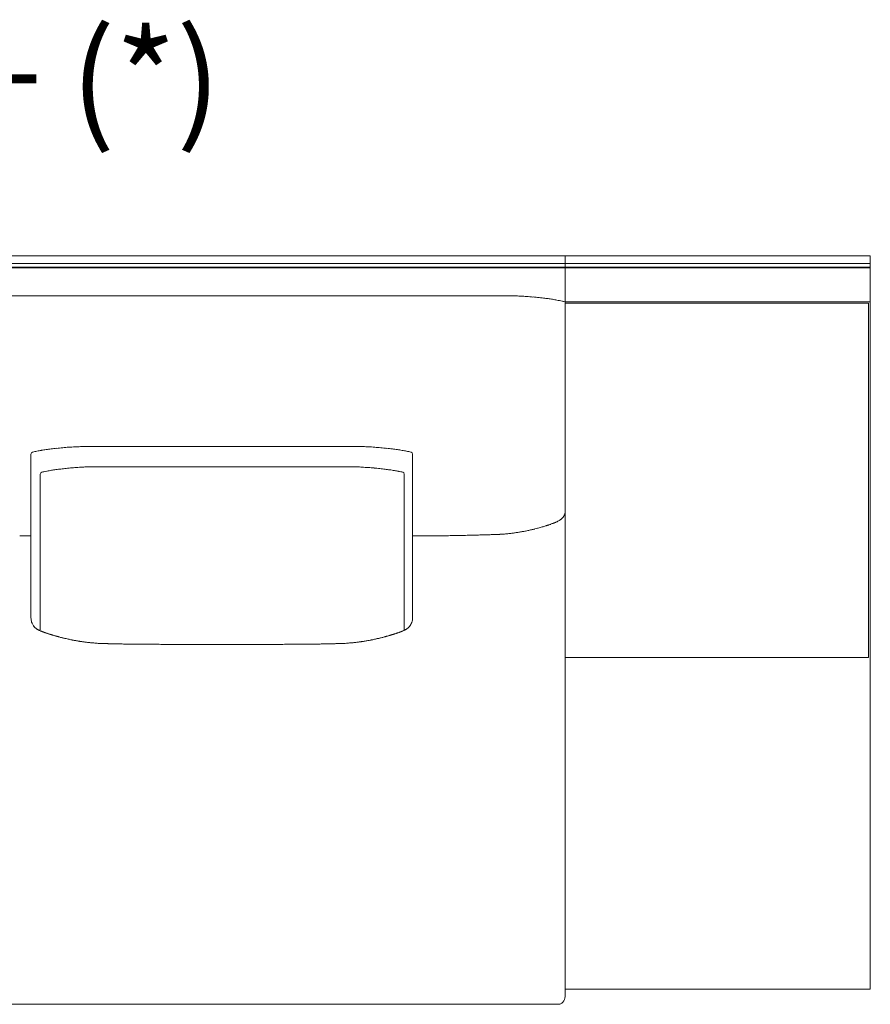
# Model space of a CAD drawing. Units: inches. Extents: x 4020 to 22667, y 2376 to 75557.
# Drawn here: x 8714 to 9836, y 53568 to 54866 of the extents above; entities that cross this region are included whole.
import ezdxf

# ---------------------------------------------------------------- set-up
doc = ezdxf.new("R2010")
doc.units = ezdxf.units.IN
doc.header["$MEASUREMENT"] = 0
doc.styles.add('PDF Arial', font='arial.ttf')

msp = doc.modelspace()

# ---------------------------------------------------------------- linework, layer by layer
at = {"lineweight": 13}
for p, q in [((8527.7, 54554.7), (8980.7, 54554.7)), ((8980.7, 54554.7), (9433.7, 54554.7)), ((9433.7, 53578.2), (9433.7, 54554.7)), ((9433.7, 54554.7), (9836.4, 54554.7)), ((9836.4, 54554.7), (9836.4, 54494.3)), ((8527.7, 54544.6), (8980.7, 54544.6)), ((8527.7, 54540.1), (8980.7, 54540.1)), ((8527.7, 54539.1), (8980.7, 54539.1)), ((8980.7, 54544.6), (9433.7, 54544.6)), ((8980.7, 54540.1), (9433.7, 54540.1)), ((8980.7, 54539.1), (9433.7, 54539.1)), ((9433.7, 54544.6), (9836.4, 54544.6)), ((9433.7, 54540.1), (9836.4, 54540.1)), ((9433.7, 54539.1), (9836.4, 54539.1)), ((9431.7, 54494.7), (9433.7, 54494.2)), ((9836.4, 54494.3), (9433.7, 54494.3)), ((9433.7, 54494.3), (9433.7, 53588.2)), ((9833.8, 54492.3), (9433.7, 54492.3)), ((9433.7, 54492.3), (9433.7, 54025.2)), ((9833.8, 54025.2), (9833.8, 54492.3)), ((9836.4, 53588.2), (9836.4, 54494.3)), ((8729, 54293.6), (8729, 54077.8)), ((9232.4, 54293.6), (9232.4, 54077.8)), ((8741.3, 54267.2), (8741.3, 54061.4)), ((9221.5, 54267.2), (9221.5, 54061.4)), ((8721.5, 54185.7), (8717.7, 54185.7)), ((8725.3, 54185.7), (8721.5, 54185.7)), ((8728.6, 54185.7), (8725.3, 54185.7)), ((8729, 54185.7), (8728.6, 54185.7)), ((9232.3, 54185.7), (9232.8, 54185.7)), ((9232.8, 54185.7), (9236, 54185.7)), ((9236, 54185.7), (9239.8, 54185.7)), ((9239.8, 54185.7), (9243.7, 54185.7)), ((8742.8, 54059.9), (8742.4, 54060)), ((8883.2, 54042.8), (8880, 54042.8)), ((8930.6, 54042.6), (8923.9, 54042.6)), ((8980.7, 54042.6), (8979.9, 54042.6)), ((8981.4, 54042.6), (8980.7, 54042.6)), ((9030.7, 54042.6), (9037.4, 54042.6)), ((9433.7, 54025.2), (9833.8, 54025.2)), ((9433.7, 53588.2), (9836.4, 53588.2)), ((9427, 53568.1), (7631.7, 53568.1))]:
    msp.add_line(p, q, dxfattribs=at)
for centre, radius, start, end in [((9357.7, 54131.1), 371.2, 88.2201, 89.1907), ((9355.8, 54117.1), 385.2, 87.024, 87.9969), ((9364.3, 54266.6), 235.5, 85.443, 87.1924), ((9359.3, 54155.3), 346.8, 84.7026, 86.0916), ((9365.8, 54197.8), 304, 83.6588, 85.1722), ((9344.9, 53993), 509.8, 82.9922, 83.864), ((9052.7, 52172.4), 2353.6, 81.0538, 81.2051), ((9381.6, 54278.8), 221.6, 76.9236, 78.8487), ((9427.7, 54480.4), 14.8, 74.3646, 79.1543), ((8826.7, 53680.4), 624, 95.138, 95.8849), ((8822.1, 53740.6), 563.7, 94.3962, 95.215), ((8804.5, 53960.6), 342.9, 92.8629, 94.2897), ((8809, 53866.1), 437.5, 91.9391, 92.8328), ((8807.2, 53824.9), 478.7, 90.6973, 91.5604), ((8809.8, 53575.5), 728.1, 89.4224, 90.1155), ((8852.3, 49562.3), 4741.3, 89.8079, 90.1921), ((9109, 49562.3), 4741.3, 89.8079, 90.1921), ((9151.5, 53575.5), 728.1, 89.8845, 90.5776), ((9153.9, 53810.7), 492.9, 88.4556, 89.2978), ((9151.7, 53851.8), 451.9, 87.1712, 88.0319), ((9156.1, 53946.7), 356.9, 85.7501, 87.1268), ((9135.6, 53698.7), 605.7, 84.7939, 85.5524), ((9134.6, 53680.4), 624, 84.1151, 84.862), ((8789.5, 54035.5), 267.1, 101.3737, 102.6201), ((8797.4, 53974.6), 328.5, 98.4874, 99.5915), ((8808.3, 53882.9), 420.7, 97.2013, 98.109), ((9144.1, 53813.5), 490.7, 81.9941, 82.7765), ((9156.1, 53927.1), 376.6, 80.4309, 81.3886), ((9171.8, 54035.5), 267.1, 77.3799, 78.6263), ((8804.7, 54004.3), 271.9, 94.9427, 96.5825), ((8807.2, 54011.1), 265.4, 93.9586, 95.6128), ((8831.1, 53653), 624.3, 93.1245, 93.8723), ((8817.6, 53879.3), 397.6, 92.0344, 92.9719), ((8816, 53840), 436.8, 90.7292, 91.6331), ((8161.9, -101326.9), 155605, 89.75568, 89.758766), ((8859, 45643), 8633.7, 89.89936, 90.10064), ((8892, 162244.5), 107967.8, 269.990514, 270.04743), ((9070.8, 162173.1), 107896.3, 269.952554, 270.009489), ((9103.8, 49949.8), 4327, 89.799, 90.201), ((8482.2, 209880.4), 155605, 270.241234, 270.24432), ((9146.6, 53826.4), 450.4, 88.3843, 89.2654), ((9145.3, 53883.6), 393.3, 87.0118, 87.9544), ((9131.6, 53647.5), 629.7, 86.1444, 86.889), ((9153.7, 53988), 288.6, 84.4536, 85.975), ((9156.9, 53993.2), 283, 83.427, 84.995), ((8743.7, 54267.3), 2.37, 102.6779, 181.6906), ((8766.7, 54171.3), 101.1, 100.1731, 103.4214), ((8782.5, 54103.1), 171, 99.4447, 101.3564), ((8822.7, 53868.2), 409.4, 98.7635, 99.6044), ((8815.3, 53887.1), 389.6, 97.1649, 98.1082), ((8795.4, 54053), 222.5, 95.653, 97.4203), ((9168.6, 54062.7), 212.7, 82.5677, 84.4262), ((9581.2, 57105.5), 2858, 262.2571, 262.385), ((9158.3, 53980.7), 295.4, 80.2335, 81.3987), ((9183.2, 54118.6), 155.3, 78.547, 80.6519), ((9196.6, 54173.8), 98.5, 76.5724, 79.8013), ((9428, 54213.1), 4.09, 315.0383, 326.0168), ((9428.5, 54214.7), 4.55, 326.078, 336.3004), ((9428.5, 54215.3), 4.81, 329.6139, 339.4595), ((9473.9, 53960.1), 247.6, 106.2398, 106.8743), ((9397.1, 54254.1), 55.8, 288.0336, 290.4654), ((9420, 54198.2), 4.47, 104.3229, 109.0756), ((9419.2, 54219.8), 15.1, 307.3742, 311.2046), ((9251.8, 53908.6), 277.1, 89.8128, 90.9362), ((8986.1, 75806.8), 21622.8, 270.73681, 270.75131), ((9023.3, 72233.7), 18049.6, 270.78206, 270.79841), ((9496.2, 39294.1), 14893.4, 90.83323, 90.85182), ((9472.9, 42059), 12128.5, 90.89157, 90.91288), ((9289, 54021.2), 164.9, 90.2429, 91.6991), ((9299.4, 54090.3), 96, 90.3438, 92.2309), ((9322.7, 53868), 318.8, 90.8504, 91.9103), ((9331.7, 53811.5), 375.5, 91.1266, 92.0915), ((9327, 54270.7), 83.6, 270.3135, 272.3823), ((9338.9, 54127.6), 59.8, 90.4041, 92.823), ((9287.8, 55827.4), 1640.8, 271.7697, 271.8863), ((9321, 54837.1), 650, 271.8387, 272.1112), ((9343.1, 54241.4), 53.9, 271.8814, 274.5676), ((9345.1, 54249.5), 61.8, 272.1165, 274.4244), ((9346.8, 54247.3), 59.6, 273.0406, 275.3701), ((9284.7, 54845.6), 661.1, 276.377, 276.6217), ((9355.3, 54251.1), 62.5, 275.1611, 277.5193), ((9370.9, 54138.5), 51.2, 95.7141, 98.3189), ((9343.6, 54369), 180.9, 279.2099, 280.7063), ((9347.3, 54365), 176.3, 279.7759, 281.1726), ((9202.1, 55028.3), 855.3, 282.3304, 282.6277), ((9351.4, 54359.5), 170.1, 282.8263, 284.402), ((9269.1, 54681.3), 502.2, 284.3649, 284.7835), ((8746.4, 54077.9), 17.4, 180.2717, 190.3574), ((8743.6, 54076.8), 14.5, 188.3407, 209.6462), ((8748.8, 54078.1), 19.7, 205.4203, 216.7961), ((9213.9, 54078.1), 18.6, 320.7423, 330.4407), ((9210.3, 54079.3), 22.4, 332.1688, 340.0409), ((9211.6, 54078.4), 20.9, 341.2096, 349.7682), ((9210.7, 54078), 21.7, 351.2963, 359.397), ((8739.3, 54066.6), 4.52, 230.4338, 240.8055), ((8735.3, 54080.1), 19.7, 284.5212, 287.8572), ((8740.6, 54056), 4.47, 70.9244, 75.6771), ((8744.6, 54064), 4.47, 250.9244, 255.6771), ((8735.4, 54001), 58, 71.349, 72.7127), ((9226, 54001), 58, 107.2873, 108.651), ((9216.8, 54064), 4.47, 284.3229, 289.0756), ((9220.7, 54056), 4.47, 104.3229, 109.0756), ((9202.9, 54092.6), 36.3, 297.4801, 300.8161), ((9222, 54066.6), 4.52, 299.1945, 309.5662), ((8782.9, 54127.6), 76.9, 253.1209, 254.2514), ((8722.9, 53821.9), 234.3, 76.7157, 77.2951), ((8715.6, 53754.5), 301.6, 77.8258, 78.3155), ((8775, 54011.4), 38, 77.1876, 80.1925), ((8731.6, 53727.8), 324.8, 79.7757, 80.2083), ((8797.2, 54086.8), 40.3, 258.5867, 261.5121), ((8773.2, 53764), 282.9, 83.2298, 83.6063), ((8821.3, 54127.9), 84, 265.5741, 267.6131), ((8880.1, 55399.6), 1357.1, 267.4934, 267.5985), ((8826.5, 54117.7), 74.1, 267.4725, 269.6987), ((8837.2, 54008.9), 34.5, 87.3482, 90.53), ((8846.1, 54017), 26.2, 86.9535, 90.6087), ((8853.1, 54145.6), 102.5, 267.8443, 269.6917), ((8871.9, 54213.4), 170.5, 268.8064, 270.2387), ((8875.7, 54178.4), 135.6, 268.6614, 270.2677), ((8889, 54072.4), 29.6, 267.1362, 270.5723), ((8906.1, 53743.4), 299.3, 89.0992, 90.1802), ((8918.2, 53606.3), 436.4, 89.254, 90.1492), ((8931.8, 53562), 480.7, 89.2888, 90.1439), ((8955, 53346.4), 696.2, 89.4096, 90.1169), ((9006.3, 53343.6), 699, 89.8821, 90.5895), ((9029.5, 53559.6), 483.1, 89.8582, 90.7091), ((9043.1, 53606.3), 436.4, 89.8508, 90.746), ((9055.2, 53743.4), 299.3, 89.8198, 90.9008), ((9072.4, 54072.4), 29.6, 269.4277, 272.8638), ((9085.6, 54177.1), 134.3, 269.7248, 271.3461), ((9089.5, 54213.4), 170.5, 269.7613, 271.1936), ((8927.5, 73992.5), 19950.3, 270.4754, 270.48753), ((9108.2, 54145.6), 102.5, 270.3083, 272.1557), ((9124.2, 54008.9), 34.5, 89.47, 92.6518), ((9134.9, 54117.7), 74.1, 270.3013, 272.5275), ((9081.3, 55399.6), 1357.1, 272.4015, 272.5066), ((9140.1, 54127.9), 84, 272.3869, 274.4259), ((9188.2, 53764), 282.9, 96.3937, 96.7702), ((9141.5, 54205.9), 161.4, 277.6698, 278.2171), ((9164.1, 54086.8), 40.3, 278.4879, 281.4133), ((9186.3, 54011.4), 38, 99.8075, 102.8124), ((9245.7, 53754.5), 301.6, 101.6845, 102.1742), ((9238.5, 53821.9), 234.3, 102.7049, 103.2843), ((9178.5, 54127.6), 76.9, 285.7486, 286.8791), ((9423.6, 53578.2), 10.1, 269.8779, 359.9199)]:
    msp.add_arc(centre, radius, start, end, dxfattribs=at)
for points in [[(8682.6, 54502.2), (8781.9, 54502.2), (8881.3, 54502.3), (8980.7, 54502.3)], [(9278.8, 54502.2), (9179.4, 54502.2), (9080, 54502.3), (8980.7, 54502.3)], [(9324, 54502.2), (9308.9, 54502.2), (9293.8, 54502.2), (9278.8, 54502.2)], [(9346.9, 54502.2), (9339.3, 54502.2), (9331.6, 54502.2), (9324, 54502.2)], [(9357.3, 54502.2), (9353.8, 54502.2), (9350.3, 54502.2), (9346.9, 54502.2)], [(9363, 54502.2), (9361.1, 54502.2), (9359.2, 54502.2), (9357.3, 54502.2)], [(9412.6, 54498.3), (9410.8, 54498.5), (9408.9, 54498.8), (9407.1, 54499)], [(9424.4, 54496.2), (9422.5, 54496.6), (9420.6, 54496.9), (9418.7, 54497.3)], [(8755.6, 54300.3), (8757.9, 54300.6), (8760.3, 54300.9), (8762.7, 54301.2)], [(8801.4, 54303.6), (8803.7, 54303.6), (8806.1, 54303.6), (8808.4, 54303.6)], [(8817.2, 54303.5), (8823.6, 54303.5), (8830, 54303.5), (8836.5, 54303.5)], [(8868.2, 54303.5), (8905.7, 54303.5), (8943.2, 54303.6), (8980.7, 54303.6)], [(9093.1, 54303.5), (9055.6, 54303.5), (9018.1, 54303.6), (8980.7, 54303.6)], [(9144.2, 54303.5), (9137.8, 54303.5), (9131.3, 54303.5), (9124.9, 54303.5)], [(9160, 54303.6), (9157.6, 54303.6), (9155.3, 54303.6), (9153, 54303.6)], [(9205.8, 54300.3), (9203.4, 54300.6), (9201, 54300.9), (9198.6, 54301.2)], [(8729, 54293.6), (8729, 54294.8), (8729.8, 54295.8), (8730.9, 54296.1)], [(8730.9, 54296.1), (8731, 54296.1), (8731.1, 54296.1), (8731.2, 54296.1)], [(8736.8, 54297.4), (8738.8, 54297.7), (8740.7, 54298.1), (8742.7, 54298.4)], [(9224.5, 54297.4), (9222.6, 54297.7), (9220.6, 54298.1), (9218.7, 54298.4)], [(9230.4, 54296.1), (9230.3, 54296.1), (9230.3, 54296.1), (9230.2, 54296.1)], [(9230.4, 54296.1), (9231.6, 54295.8), (9232.4, 54294.8), (9232.4, 54293.6)], [(8810.4, 54276.8), (8812.6, 54276.8), (8814.9, 54276.8), (8817.1, 54276.8)], [(8825.4, 54276.7), (8831.6, 54276.7), (8837.7, 54276.7), (8843.8, 54276.7)], [(9137.4, 54276.7), (9131.2, 54276.7), (9125.1, 54276.7), (9119, 54276.7)], [(9152.4, 54276.8), (9150.2, 54276.8), (9148, 54276.8), (9145.7, 54276.8)], [(8743.2, 54269.6), (8743.3, 54269.7), (8743.3, 54269.7), (8743.4, 54269.7)], [(9219.6, 54269.6), (9219.5, 54269.7), (9219.5, 54269.7), (9219.4, 54269.7)], [(9221.5, 54267.2), (9221.5, 54268.3), (9220.7, 54269.3), (9219.6, 54269.6)], [(9430.9, 54210.2), (9430.7, 54210), (9430.5, 54209.7), (9430.3, 54209.6)], [(9431.6, 54211.1), (9431.5, 54211), (9431.5, 54210.9), (9431.3, 54210.8)], [(9431.8, 54211.4), (9431.7, 54211.3), (9431.7, 54211.2), (9431.6, 54211.1)], [(9432.2, 54212.1), (9432.1, 54211.9), (9432, 54211.7), (9431.8, 54211.4)], [(9433.3, 54214.6), (9433.2, 54214.2), (9433.1, 54213.9), (9433, 54213.6)], [(9433.6, 54215.6), (9433.5, 54215.2), (9433.4, 54214.9), (9433.3, 54214.6)], [(9433.7, 54216.3), (9433.6, 54216.1), (9433.6, 54215.8), (9433.6, 54215.6)], [(9433.7, 54217), (9433.7, 54216.8), (9433.7, 54216.5), (9433.7, 54216.3)], [(9404.6, 54197.8), (9405.4, 54198), (9406.1, 54198.3), (9406.8, 54198.5)], [(9406.8, 54198.5), (9407.4, 54198.7), (9408.1, 54198.9), (9408.7, 54199.1)], [(9408.7, 54199.1), (9409, 54199.2), (9409.3, 54199.3), (9409.6, 54199.4)], [(9409.6, 54199.4), (9409.9, 54199.5), (9410.3, 54199.6), (9410.6, 54199.7)], [(9410.6, 54199.7), (9410.9, 54199.8), (9411.2, 54199.9), (9411.6, 54200)], [(9411.6, 54200), (9412, 54200.2), (9412.4, 54200.3), (9412.8, 54200.4)], [(9412.8, 54200.4), (9413.3, 54200.6), (9413.8, 54200.8), (9414.3, 54200.9)], [(9414.3, 54200.9), (9414.6, 54201), (9414.8, 54201.1), (9415, 54201.2)], [(9414.3, 54200.9), (9414.3, 54200.9), (9414.4, 54200.9), (9414.4, 54201)], [(9416.6, 54201.8), (9416.8, 54201.8), (9416.9, 54201.8), (9417, 54201.9)], [(9417, 54201.9), (9417.1, 54201.9), (9417.2, 54201.9), (9417.3, 54202)], [(9417.3, 54202), (9417.4, 54202), (9417.5, 54202.1), (9417.6, 54202.1)], [(9417.6, 54202.1), (9417.7, 54202.1), (9417.8, 54202.2), (9417.9, 54202.2)], [(9417.9, 54202.2), (9418, 54202.2), (9418.1, 54202.3), (9418.2, 54202.4)], [(9418.2, 54202.4), (9418.4, 54202.4), (9418.5, 54202.4), (9418.6, 54202.5)], [(9418.9, 54202.6), (9419, 54202.6), (9419.1, 54202.7), (9419.2, 54202.7)], [(9419.2, 54202.7), (9419.3, 54202.7), (9419.5, 54202.8), (9419.6, 54202.9)], [(9419.6, 54202.9), (9419.7, 54202.9), (9419.8, 54202.9), (9419.9, 54203)], [(9419.9, 54203), (9420, 54203), (9420.1, 54203.1), (9420.2, 54203.1)], [(9420.2, 54203.1), (9420.3, 54203.1), (9420.4, 54203.2), (9420.6, 54203.2)], [(9420.6, 54203.2), (9420.7, 54203.3), (9420.8, 54203.3), (9420.9, 54203.3)], [(9422.2, 54204), (9421.8, 54203.8), (9421.3, 54203.6), (9420.9, 54203.3)], [(9423.2, 54204.4), (9422.9, 54204.3), (9422.5, 54204.2), (9422.2, 54204)], [(9424.1, 54204.9), (9423.8, 54204.8), (9423.5, 54204.6), (9423.2, 54204.4)], [(9425.9, 54205.9), (9425.3, 54205.6), (9424.7, 54205.2), (9424.1, 54204.9)], [(9426.3, 54206.2), (9426.2, 54206.1), (9426.1, 54206), (9425.9, 54205.9)], [(9426.8, 54206.5), (9426.6, 54206.4), (9426.5, 54206.3), (9426.3, 54206.2)], [(9427.2, 54206.8), (9427.1, 54206.7), (9426.9, 54206.6), (9426.8, 54206.5)], [(9427.6, 54207.1), (9427.5, 54207), (9427.3, 54206.9), (9427.2, 54206.8)], [(9428.4, 54207.8), (9428.2, 54207.5), (9427.9, 54207.3), (9427.6, 54207.1)], [(9429.5, 54208.7), (9429.4, 54208.6), (9429.3, 54208.5), (9429.2, 54208.4)], [(9429.8, 54209), (9429.7, 54208.9), (9429.6, 54208.8), (9429.5, 54208.7)], [(9430.3, 54209.6), (9430.1, 54209.4), (9430, 54209.1), (9429.8, 54209)], [(8717.7, 54185.7), (8716.5, 54185.7), (8715.3, 54185.7), (8714.1, 54185.7)], [(9243.7, 54185.7), (9244.8, 54185.7), (9246, 54185.7), (9247.2, 54185.7)], [(9252.7, 54185.7), (9254.6, 54185.7), (9256.5, 54185.7), (9258.4, 54185.7)], [(9258.4, 54185.7), (9260.3, 54185.7), (9262.3, 54185.8), (9264.2, 54185.8)], [(9288.3, 54186.1), (9289.6, 54186.2), (9290.9, 54186.2), (9292.2, 54186.2)], [(9292.2, 54186.2), (9293.3, 54186.2), (9294.5, 54186.3), (9295.6, 54186.3)], [(9298.8, 54186.3), (9299.9, 54186.4), (9301, 54186.4), (9302.2, 54186.4)], [(9302.2, 54186.4), (9303.7, 54186.5), (9305.2, 54186.5), (9306.8, 54186.6)], [(9306.8, 54186.6), (9308.5, 54186.6), (9310.3, 54186.6), (9312.1, 54186.7)], [(9324.3, 54187), (9325.4, 54187), (9326.4, 54187), (9327.5, 54187.1)], [(9330.5, 54187.2), (9331.5, 54187.2), (9332.4, 54187.2), (9333.3, 54187.2)], [(9333.3, 54187.2), (9334.2, 54187.3), (9335.1, 54187.3), (9336, 54187.3)], [(9352.3, 54188), (9353.3, 54188.1), (9354.2, 54188.2), (9355.1, 54188.3)], [(9355.1, 54188.3), (9356.1, 54188.4), (9357.2, 54188.4), (9358.2, 54188.5)], [(9365.8, 54189.4), (9366.5, 54189.5), (9367.2, 54189.6), (9368, 54189.7)], [(9368, 54189.7), (9368.7, 54189.9), (9369.4, 54190), (9370.1, 54190.1)], [(9370.1, 54190.1), (9370.9, 54190.2), (9371.7, 54190.3), (9372.5, 54190.4)], [(9381.4, 54192), (9382.6, 54192.3), (9383.7, 54192.5), (9384.8, 54192.7)], [(9397.2, 54195.7), (9398, 54195.9), (9398.7, 54196.1), (9399.5, 54196.3)], [(9399.5, 54196.3), (9400.3, 54196.6), (9401.2, 54196.8), (9402, 54197)], [(8733, 54066.3), (8733.3, 54066), (8733.5, 54065.7), (8733.8, 54065.4)], [(8733.8, 54065.4), (8734.1, 54065.1), (8734.3, 54064.8), (8734.6, 54064.5)], [(8734.6, 54064.5), (8734.8, 54064.4), (8735, 54064.2), (8735.1, 54064.1)], [(8735.1, 54064.1), (8735.3, 54063.9), (8735.6, 54063.8), (8735.8, 54063.6)], [(8735.8, 54063.6), (8736, 54063.5), (8736.2, 54063.3), (8736.4, 54063.1)], [(8737.1, 54062.7), (8737.3, 54062.5), (8737.6, 54062.4), (8737.8, 54062.3)], [(8737.8, 54062.3), (8738, 54062.1), (8738.2, 54062), (8738.4, 54061.9)], [(8738.4, 54061.9), (8738.6, 54061.8), (8738.8, 54061.7), (8739, 54061.6)], [(8739, 54061.6), (8739.1, 54061.5), (8739.2, 54061.5), (8739.4, 54061.5)], [(8739.4, 54061.5), (8739.5, 54061.4), (8739.6, 54061.4), (8739.7, 54061.3)], [(8739.7, 54061.3), (8739.8, 54061.3), (8739.9, 54061.2), (8740, 54061.1)], [(8740, 54061.1), (8740.1, 54061.1), (8740.2, 54061.1), (8740.2, 54061)], [(8741.7, 54060.3), (8741.9, 54060.3), (8742, 54060.2), (8742.1, 54060.2)], [(8742.1, 54060.2), (8742.2, 54060.1), (8742.4, 54060), (8742.5, 54060)], [(8742.4, 54060), (8742.3, 54060.1), (8742.2, 54060.1), (8742.1, 54060.2)], [(8742.5, 54060), (8742.8, 54059.9), (8743, 54059.8), (8743.3, 54059.7)], [(8743.1, 54059.8), (8743, 54059.8), (8742.9, 54059.9), (8742.8, 54059.9)], [(8743.8, 54059.5), (8743.7, 54059.6), (8743.6, 54059.6), (8743.5, 54059.7)], [(8744.2, 54059.4), (8744, 54059.4), (8743.9, 54059.5), (8743.8, 54059.5)], [(8744.5, 54059.3), (8744.4, 54059.3), (8744.3, 54059.3), (8744.2, 54059.4)], [(8744.8, 54059.1), (8744.7, 54059.2), (8744.6, 54059.2), (8744.5, 54059.3)], [(8745.1, 54059), (8745, 54059.1), (8744.9, 54059.1), (8744.8, 54059.1)], [(8745.5, 54058.9), (8745.4, 54058.9), (8745.3, 54059), (8745.1, 54059)], [(8745.8, 54058.8), (8745.7, 54058.8), (8745.6, 54058.8), (8745.5, 54058.9)], [(8746.2, 54058.6), (8746, 54058.7), (8745.9, 54058.7), (8745.8, 54058.8)], [(8746.5, 54058.5), (8746.4, 54058.6), (8746.3, 54058.6), (8746.2, 54058.6)], [(8747.9, 54058), (8747.4, 54058.2), (8747, 54058.3), (8746.5, 54058.5)], [(8749.3, 54057.6), (8748.8, 54057.7), (8748.3, 54057.9), (8747.9, 54058)], [(8750.5, 54057.1), (8750.1, 54057.3), (8749.7, 54057.4), (8749.3, 54057.6)], [(8750.9, 54057), (8750.8, 54057), (8750.7, 54057.1), (8750.5, 54057.1)], [(8752.6, 54056.4), (8752.1, 54056.6), (8751.5, 54056.8), (8750.9, 54057)], [(8754.9, 54055.7), (8754.6, 54055.8), (8754.3, 54055.9), (8754, 54056)], [(8755.7, 54055.5), (8755.4, 54055.5), (8755.2, 54055.6), (8754.9, 54055.7)], [(8756.5, 54055.2), (8756.2, 54055.3), (8755.9, 54055.4), (8755.7, 54055.5)], [(8757.6, 54054.9), (8757.3, 54055), (8756.9, 54055.1), (8756.5, 54055.2)], [(8759, 54054.4), (8758.6, 54054.6), (8758.1, 54054.7), (8757.6, 54054.9)], [(8760.6, 54054), (8760.1, 54054.2), (8759.5, 54054.3), (8759, 54054.4)], [(9200.8, 54054), (9201.3, 54054.2), (9201.8, 54054.3), (9202.3, 54054.4)], [(9202.3, 54054.4), (9202.8, 54054.6), (9203.2, 54054.7), (9203.7, 54054.9)], [(9203.7, 54054.9), (9204.1, 54055), (9204.4, 54055.1), (9204.8, 54055.2)], [(9204.8, 54055.2), (9205.1, 54055.3), (9205.4, 54055.4), (9205.7, 54055.5)], [(9205.7, 54055.5), (9205.9, 54055.5), (9206.2, 54055.6), (9206.4, 54055.7)], [(9206.4, 54055.7), (9206.8, 54055.8), (9207.1, 54055.9), (9207.4, 54056)], [(9208.7, 54056.4), (9209.3, 54056.6), (9209.8, 54056.8), (9210.4, 54057)], [(9210.4, 54057), (9210.6, 54057), (9210.7, 54057.1), (9210.8, 54057.1)], [(9210.8, 54057.1), (9211.2, 54057.3), (9211.7, 54057.4), (9212.1, 54057.6)], [(9212.1, 54057.6), (9212.5, 54057.7), (9213, 54057.9), (9213.5, 54058)], [(9213.5, 54058), (9213.9, 54058.2), (9214.4, 54058.3), (9214.9, 54058.5)], [(9214.9, 54058.5), (9215, 54058.6), (9215.1, 54058.6), (9215.2, 54058.6)], [(9215.2, 54058.6), (9215.3, 54058.7), (9215.4, 54058.7), (9215.5, 54058.8)], [(9215.5, 54058.8), (9215.6, 54058.8), (9215.7, 54058.8), (9215.8, 54058.9)], [(9215.8, 54058.9), (9216, 54058.9), (9216.1, 54059), (9216.2, 54059)], [(9216.2, 54059), (9216.3, 54059.1), (9216.4, 54059.1), (9216.5, 54059.1)], [(9216.5, 54059.1), (9216.6, 54059.2), (9216.8, 54059.2), (9216.9, 54059.3)], [(9216.9, 54059.3), (9217, 54059.3), (9217.1, 54059.3), (9217.2, 54059.4)], [(9217.2, 54059.4), (9217.3, 54059.4), (9217.4, 54059.5), (9217.6, 54059.5)], [(9217.6, 54059.5), (9217.7, 54059.6), (9217.8, 54059.6), (9217.9, 54059.7)], [(9218.8, 54060), (9218.6, 54059.9), (9218.3, 54059.8), (9218.1, 54059.7)], [(9218.2, 54059.8), (9218.3, 54059.8), (9218.5, 54059.9), (9218.6, 54059.9)], [(9218.6, 54059.9), (9218.7, 54059.9), (9218.8, 54060), (9218.9, 54060)], [(9219.2, 54060.2), (9219.1, 54060.1), (9219, 54060), (9218.8, 54060)], [(9218.9, 54060), (9219, 54060.1), (9219.2, 54060.1), (9219.3, 54060.2)], [(9219.6, 54060.3), (9219.5, 54060.3), (9219.4, 54060.2), (9219.2, 54060.2)], [(9221.4, 54061.1), (9221.2, 54061.1), (9221.2, 54061.1), (9221.1, 54061)], [(9221.7, 54061.3), (9221.6, 54061.3), (9221.5, 54061.2), (9221.4, 54061.1)], [(9222, 54061.5), (9221.9, 54061.4), (9221.8, 54061.4), (9221.7, 54061.3)], [(9222.3, 54061.6), (9222.2, 54061.5), (9222.1, 54061.5), (9222, 54061.5)], [(9222.9, 54061.9), (9222.7, 54061.8), (9222.5, 54061.7), (9222.3, 54061.6)], [(9223.5, 54062.3), (9223.3, 54062.1), (9223.1, 54062), (9222.9, 54061.9)], [(9224.2, 54062.7), (9224, 54062.5), (9223.8, 54062.4), (9223.5, 54062.3)], [(9225.6, 54063.6), (9225.4, 54063.5), (9225.2, 54063.3), (9224.9, 54063.1)], [(9226.3, 54064.1), (9226, 54063.9), (9225.8, 54063.8), (9225.6, 54063.6)], [(9226.7, 54064.5), (9226.5, 54064.4), (9226.4, 54064.2), (9226.3, 54064.1)], [(9227.5, 54065.4), (9227.3, 54065.1), (9227, 54064.8), (9226.7, 54064.5)], [(9228.3, 54066.3), (9228.1, 54066), (9227.8, 54065.7), (9227.5, 54065.4)], [(8763.2, 54053.3), (8762.8, 54053.4), (8762.4, 54053.5), (8762, 54053.6)], [(8764.1, 54053), (8763.8, 54053.1), (8763.5, 54053.2), (8763.2, 54053.3)], [(8765.2, 54052.7), (8764.9, 54052.8), (8764.5, 54052.9), (8764.1, 54053)], [(8767, 54052.2), (8766.5, 54052.4), (8765.8, 54052.5), (8765.2, 54052.7)], [(8769.2, 54051.7), (8768.5, 54051.8), (8767.7, 54052), (8767, 54052.2)], [(8771.1, 54051.2), (8770.5, 54051.3), (8769.8, 54051.5), (8769.2, 54051.7)], [(8772.6, 54050.8), (8772.1, 54050.9), (8771.6, 54051.1), (8771.1, 54051.2)], [(8774.4, 54050.4), (8773.8, 54050.5), (8773.2, 54050.7), (8772.6, 54050.8)], [(8781.5, 54048.8), (8780.7, 54049), (8779.9, 54049.1), (8779.2, 54049.3)], [(8785, 54048.1), (8784.5, 54048.2), (8784, 54048.3), (8783.4, 54048.4)], [(8786.8, 54047.8), (8786.2, 54047.9), (8785.6, 54048), (8785, 54048.1)], [(8793, 54046.7), (8792.4, 54046.8), (8791.8, 54046.9), (8791.3, 54047)], [(8794.3, 54046.5), (8793.9, 54046.6), (8793.4, 54046.7), (8793, 54046.7)], [(8795.5, 54046.3), (8795.1, 54046.4), (8794.7, 54046.5), (8794.3, 54046.5)], [(8796.8, 54046.2), (8796.4, 54046.2), (8795.9, 54046.3), (8795.5, 54046.3)], [(8798.3, 54045.9), (8797.8, 54046), (8797.3, 54046.1), (8796.8, 54046.2)], [(8800.2, 54045.7), (8799.6, 54045.8), (8798.9, 54045.9), (8798.3, 54045.9)], [(8802.4, 54045.4), (8801.7, 54045.5), (8800.9, 54045.6), (8800.2, 54045.7)], [(8804.7, 54045.2), (8804, 54045.2), (8803.2, 54045.3), (8802.4, 54045.4)], [(8808.1, 54044.8), (8807.6, 54044.8), (8807.1, 54044.9), (8806.5, 54045)], [(8809.6, 54044.7), (8809.1, 54044.7), (8808.6, 54044.7), (8808.1, 54044.8)], [(8811.9, 54044.5), (8811.2, 54044.5), (8810.3, 54044.6), (8809.6, 54044.7)], [(8814.8, 54044.2), (8813.8, 54044.3), (8812.9, 54044.4), (8811.9, 54044.5)], [(8820.7, 54043.9), (8819.7, 54043.9), (8818.8, 54044), (8817.8, 54044)], [(8827.3, 54043.6), (8826.9, 54043.6), (8826.5, 54043.6), (8826.1, 54043.7)], [(8828.4, 54043.6), (8828.1, 54043.6), (8827.7, 54043.6), (8827.3, 54043.6)], [(8829.3, 54043.6), (8829, 54043.6), (8828.7, 54043.6), (8828.4, 54043.6)], [(8830.2, 54043.6), (8830, 54043.6), (8829.6, 54043.6), (8829.3, 54043.6)], [(8831.5, 54043.5), (8831.1, 54043.5), (8830.7, 54043.5), (8830.2, 54043.6)], [(8833, 54043.5), (8832.5, 54043.5), (8832, 54043.5), (8831.5, 54043.5)], [(8835, 54043.5), (8834.3, 54043.5), (8833.7, 54043.5), (8833, 54043.5)], [(8836.9, 54043.4), (8836.2, 54043.4), (8835.6, 54043.4), (8835, 54043.5)], [(8840.2, 54043.4), (8839.7, 54043.4), (8839.3, 54043.4), (8838.8, 54043.4)], [(8841.5, 54043.3), (8841, 54043.3), (8840.6, 54043.3), (8840.2, 54043.4)], [(8842.8, 54043.3), (8842.4, 54043.3), (8841.9, 54043.3), (8841.5, 54043.3)], [(8844.3, 54043.3), (8843.8, 54043.3), (8843.3, 54043.3), (8842.8, 54043.3)], [(8845.9, 54043.2), (8845.3, 54043.3), (8844.8, 54043.3), (8844.3, 54043.3)], [(8849.3, 54043.2), (8848.7, 54043.2), (8848.1, 54043.2), (8847.5, 54043.2)], [(8856.2, 54043), (8855, 54043.1), (8853.8, 54043.1), (8852.6, 54043.1)], [(8860, 54043), (8858.8, 54043), (8857.5, 54043), (8856.2, 54043)], [(8864.1, 54042.9), (8862.7, 54043), (8861.4, 54043), (8860, 54043)], [(8868.3, 54042.9), (8866.9, 54042.9), (8865.5, 54042.9), (8864.1, 54042.9)], [(8880, 54042.8), (8878.8, 54042.8), (8877.6, 54042.8), (8876.4, 54042.8)], [(8885.6, 54042.8), (8884.8, 54042.8), (8884, 54042.8), (8883.2, 54042.8)], [(8887.5, 54042.8), (8886.8, 54042.8), (8886.2, 54042.8), (8885.6, 54042.8)], [(8891.2, 54042.8), (8890.6, 54042.8), (8889.9, 54042.8), (8889.3, 54042.8)], [(8893.4, 54042.8), (8892.7, 54042.8), (8891.9, 54042.8), (8891.2, 54042.8)], [(8895.8, 54042.8), (8895, 54042.8), (8894.2, 54042.8), (8893.4, 54042.8)], [(8900.2, 54042.7), (8898.7, 54042.7), (8897.3, 54042.8), (8895.8, 54042.8)], [(8905.2, 54042.7), (8903.5, 54042.7), (8901.8, 54042.7), (8900.2, 54042.7)], [(8917.1, 54042.7), (8915, 54042.7), (8912.9, 54042.7), (8910.9, 54042.7)], [(8945.5, 54042.6), (8942.9, 54042.6), (8940.4, 54042.6), (8937.8, 54042.6)], [(8953.6, 54042.6), (8950.9, 54042.6), (8948.2, 54042.6), (8945.5, 54042.6)], [(8971.2, 54042.6), (8968.2, 54042.6), (8965.2, 54042.6), (8962.2, 54042.6)], [(8979.9, 54042.6), (8977, 54042.6), (8974.1, 54042.6), (8971.2, 54042.6)], [(8981.4, 54042.6), (8984.3, 54042.6), (8987.2, 54042.6), (8990.2, 54042.6)], [(8990.2, 54042.6), (8993.2, 54042.6), (8996.2, 54042.6), (8999.1, 54042.6)], [(9007.8, 54042.6), (9010.5, 54042.6), (9013.2, 54042.6), (9015.9, 54042.6)], [(9015.9, 54042.6), (9018.4, 54042.6), (9021, 54042.6), (9023.5, 54042.6)], [(9044.2, 54042.7), (9046.3, 54042.7), (9048.4, 54042.7), (9050.5, 54042.7)], [(9056.1, 54042.7), (9057.8, 54042.7), (9059.5, 54042.7), (9061.2, 54042.7)], [(9061.2, 54042.7), (9062.6, 54042.7), (9064.1, 54042.8), (9065.6, 54042.8)], [(9065.6, 54042.8), (9066.4, 54042.8), (9067.2, 54042.8), (9068, 54042.8)], [(9068, 54042.8), (9068.7, 54042.8), (9069.4, 54042.8), (9070.1, 54042.8)], [(9070.1, 54042.8), (9070.8, 54042.8), (9071.4, 54042.8), (9072.1, 54042.8)], [(9073.9, 54042.8), (9074.5, 54042.8), (9075.1, 54042.8), (9075.7, 54042.8)], [(9075.7, 54042.8), (9076.6, 54042.8), (9077.4, 54042.8), (9078.2, 54042.8)], [(9078.2, 54042.8), (9079.2, 54042.8), (9080.3, 54042.8), (9081.3, 54042.8)], [(9081.3, 54042.8), (9082.5, 54042.8), (9083.8, 54042.8), (9085, 54042.8)], [(9097.3, 54042.9), (9098.6, 54043), (9100, 54043), (9101.3, 54043)], [(9101.3, 54043), (9102.6, 54043), (9103.9, 54043), (9105.2, 54043)], [(9105.2, 54043), (9106.4, 54043.1), (9107.6, 54043.1), (9108.8, 54043.1)], [(9112.1, 54043.2), (9112.7, 54043.2), (9113.2, 54043.2), (9113.9, 54043.2)], [(9113.9, 54043.2), (9114.4, 54043.2), (9115, 54043.2), (9115.5, 54043.2)], [(9115.5, 54043.2), (9116, 54043.3), (9116.5, 54043.3), (9117, 54043.3)], [(9117, 54043.3), (9117.5, 54043.3), (9118, 54043.3), (9118.5, 54043.3)], [(9118.5, 54043.3), (9119, 54043.3), (9119.4, 54043.3), (9119.9, 54043.3)], [(9119.9, 54043.3), (9120.3, 54043.3), (9120.7, 54043.3), (9121.2, 54043.4)], [(9121.2, 54043.4), (9121.6, 54043.4), (9122.1, 54043.4), (9122.6, 54043.4)], [(9124.5, 54043.4), (9125.1, 54043.4), (9125.8, 54043.4), (9126.4, 54043.5)], [(9126.4, 54043.5), (9127, 54043.5), (9127.7, 54043.5), (9128.3, 54043.5)], [(9128.3, 54043.5), (9128.8, 54043.5), (9129.4, 54043.5), (9129.9, 54043.5)], [(9129.9, 54043.5), (9130.3, 54043.5), (9130.7, 54043.5), (9131.1, 54043.6)], [(9131.1, 54043.6), (9131.4, 54043.6), (9131.7, 54043.6), (9132, 54043.6)], [(9132, 54043.6), (9132.3, 54043.6), (9132.6, 54043.6), (9132.9, 54043.6)], [(9132.9, 54043.6), (9133.3, 54043.6), (9133.7, 54043.6), (9134, 54043.6)], [(9134, 54043.6), (9134.5, 54043.6), (9134.9, 54043.6), (9135.3, 54043.7)], [(9140.6, 54043.9), (9141.6, 54043.9), (9142.6, 54044), (9143.6, 54044)], [(9146.6, 54044.2), (9147.5, 54044.3), (9148.5, 54044.4), (9149.4, 54044.5)], [(9149.4, 54044.5), (9150.2, 54044.5), (9151, 54044.6), (9151.8, 54044.7)], [(9151.8, 54044.7), (9152.3, 54044.7), (9152.8, 54044.7), (9153.3, 54044.8)], [(9153.3, 54044.8), (9153.8, 54044.8), (9154.3, 54044.9), (9154.8, 54045)], [(9156.6, 54045.2), (9157.4, 54045.2), (9158.1, 54045.3), (9158.9, 54045.4)], [(9158.9, 54045.4), (9159.7, 54045.5), (9160.4, 54045.6), (9161.2, 54045.7)], [(9161.2, 54045.7), (9161.8, 54045.8), (9162.4, 54045.9), (9163, 54045.9)], [(9164.6, 54046.2), (9165, 54046.2), (9165.4, 54046.3), (9165.8, 54046.3)], [(9165.8, 54046.3), (9166.2, 54046.4), (9166.6, 54046.5), (9167, 54046.5)], [(9167, 54046.5), (9167.5, 54046.6), (9167.9, 54046.7), (9168.4, 54046.7)], [(9168.4, 54046.7), (9168.9, 54046.8), (9169.5, 54046.9), (9170.1, 54047)], [(9172.1, 54047.4), (9172.9, 54047.5), (9173.7, 54047.7), (9174.5, 54047.8)], [(9174.5, 54047.8), (9175.1, 54047.9), (9175.7, 54048), (9176.3, 54048.1)], [(9176.3, 54048.1), (9176.9, 54048.2), (9177.4, 54048.3), (9177.9, 54048.4)], [(9179.9, 54048.8), (9180.6, 54049), (9181.4, 54049.1), (9182.1, 54049.3)], [(9187, 54050.4), (9187.6, 54050.5), (9188.1, 54050.7), (9188.8, 54050.8)], [(9188.8, 54050.8), (9189.2, 54050.9), (9189.7, 54051.1), (9190.2, 54051.2)], [(9190.2, 54051.2), (9190.9, 54051.3), (9191.5, 54051.5), (9192.2, 54051.7)], [(9192.2, 54051.7), (9192.9, 54051.8), (9193.6, 54052), (9194.3, 54052.2)], [(9194.3, 54052.2), (9194.9, 54052.4), (9195.5, 54052.5), (9196.1, 54052.7)], [(9196.1, 54052.7), (9196.5, 54052.8), (9196.8, 54052.9), (9197.2, 54053)], [(9197.2, 54053), (9197.5, 54053.1), (9197.8, 54053.2), (9198.2, 54053.3)], [(9198.2, 54053.3), (9198.6, 54053.4), (9198.9, 54053.5), (9199.3, 54053.6)]]:
    msp.add_open_spline(points, degree=3, dxfattribs=at)

# ---------------------------------------------------------------- texts
at = {"lineweight": 13, "style": 'PDF Arial'}
msp.add_text('SILS0D220M + (*)', height=127.109, dxfattribs=at).set_placement((7610.7, 54724.4))

doc.saveas('drawing.dxf')
